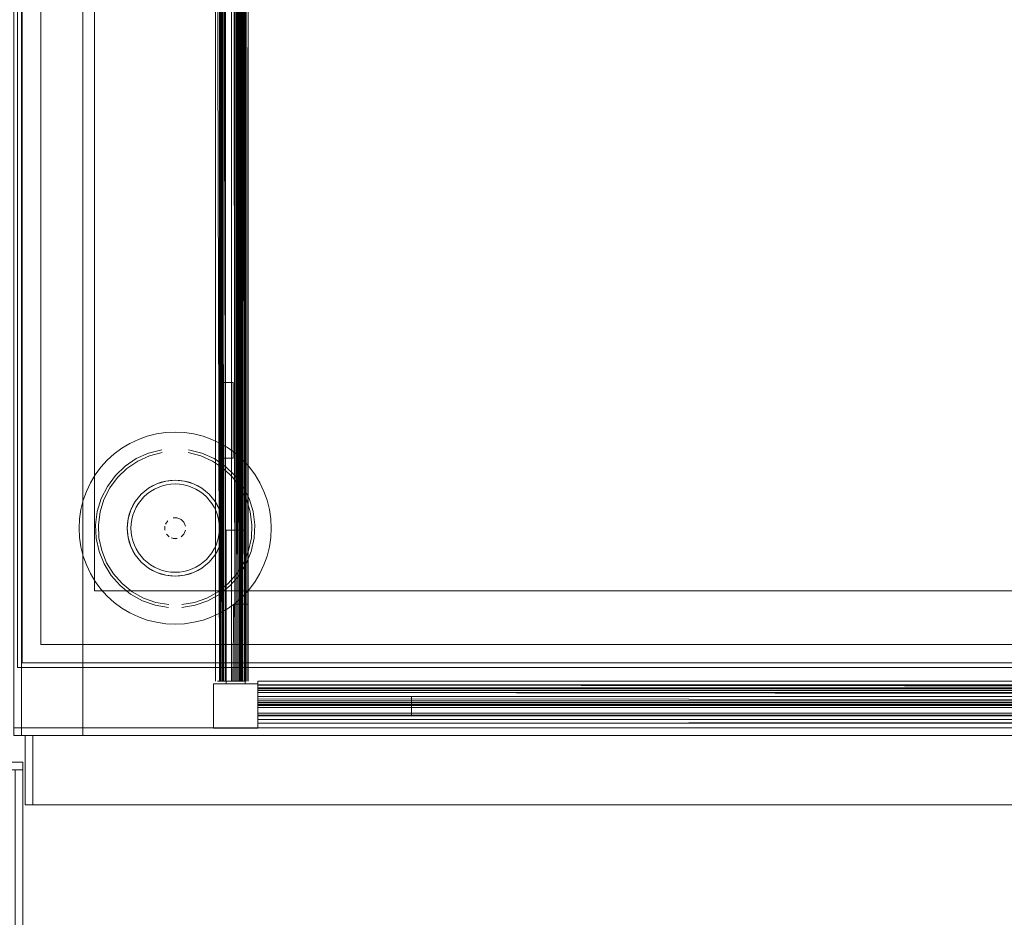
# Model space of a CAD drawing. Units: metres. Extents: x 5.84 to 12.32, y -6.96 to -1.27.
# Drawn here: x 6.89 to 7.15, y -4.57 to -4.34 of the extents above; entities that cross this region are included whole.
import ezdxf

# ---------------------------------------------------------------- set-up
doc = ezdxf.new("R2010")
doc.units = ezdxf.units.M
doc.header["$MEASUREMENT"] = 0

# ---------------------------------------------------------------- blocks, each defined once
blk = doc.blocks.new('091b22be-4e4f-4e5b-9522-9139e697fe79')
at = {"color": 18, "lineweight": 9, "true_color": 0x000000}
for p, q in [((6.94423, -4.45725), (6.94178, -4.45491)), ((6.95233, -4.46089), (6.95128, -4.45867)), ((6.93166, -4.48271), (6.93045, -4.48289)), ((7.62397, -4.51275), (6.95073, -4.51275)), ((7.62397, -4.51275), (6.95073, -4.51275)), ((7.62397, -4.51275), (6.95073, -4.51275))]:
    blk.add_line(p, q, dxfattribs=at)
for points in [[(6.8872, -4.10445), (7.68749, -4.10445), (7.68749, -4.52445), (6.8872, -4.52445)], [(6.8872, -4.10445), (6.8872, -4.52445), (6.88921, -4.52445), (6.88921, -4.10445), (6.88921, -4.52445), (6.8872, -4.52445), (6.8872, -4.10445), (6.88921, -4.10445)], [(6.8872, -4.10445), (6.8872, -4.52445), (6.88921, -4.52445), (6.88921, -4.10445), (6.88921, -4.52445), (6.8872, -4.52445), (6.8872, -4.10445), (6.88921, -4.10445)], [(6.8872, -4.10645), (6.8872, -4.52245), (6.90521, -4.52245), (6.90521, -4.10645), (6.90521, -4.52245), (6.8872, -4.52245), (6.8872, -4.10645), (6.90521, -4.10645)], [(6.88921, -4.10645), (6.88921, -4.52245), (7.68549, -4.52245), (7.68549, -4.10645), (7.68549, -4.52245), (6.88921, -4.52245), (6.88921, -4.10645), (7.68549, -4.10645)], [(6.88921, -4.10645), (6.88921, -4.52245), (7.68549, -4.52245), (7.68549, -4.10645), (7.68549, -4.52245), (6.88921, -4.52245), (6.88921, -4.10645), (7.68549, -4.10645)], [(7.68649, -4.50675), (7.68649, -4.12175), (6.88821, -4.12175), (6.88821, -4.50675)], [(6.88821, -4.50675), (6.88821, -4.12175), (7.68649, -4.12175), (7.68649, -4.50675)], [(6.88941, -4.12295), (6.88941, -4.50555), (7.68529, -4.50555), (7.68529, -4.12295), (6.88941, -4.12295), (6.88941, -4.50555), (7.68529, -4.50555), (7.68529, -4.12295)], [(6.89421, -4.50075), (7.68049, -4.50075), (7.68049, -4.12775), (7.68049, -4.50075), (6.89421, -4.50075), (6.89421, -4.12775), (7.68049, -4.12775), (6.89421, -4.12775)], [(6.90821, -4.48675), (7.66649, -4.48675), (7.66649, -4.14175), (7.66649, -4.48675), (6.90821, -4.48675), (6.90821, -4.14175), (7.66649, -4.14175), (6.90821, -4.14175)], [(6.93972, -4.51025), (6.93972, -4.18025), (6.93972, -4.51025), (6.93972, -4.18025), (6.93972, -4.51025), (6.93972, -4.18025)], [(6.93972, -4.51025), (6.93972, -4.18025), (6.93972, -4.51025), (6.93972, -4.18025), (6.93972, -4.51025), (6.93972, -4.18025)], [(6.93972, -4.51025), (6.93972, -4.18025), (6.93972, -4.51025), (6.93972, -4.18025), (6.93972, -4.51025), (6.93972, -4.18025)], [(6.94823, -4.49025), (6.94823, -4.20025), (6.94474, -4.20025), (6.94823, -4.20025)], [(6.94823, -4.49025), (6.94823, -4.20025), (6.94474, -4.20025), (6.94823, -4.20025)], [(6.94823, -4.49025), (6.94823, -4.20025), (6.94474, -4.20025), (6.94823, -4.20025)], [(6.94185, -4.43255), (6.94193, -4.25795), (6.94235, -4.43255), (6.94433, -4.43255), (6.94433, -4.45225), (6.94433, -4.43255)], [(6.94185, -4.43255), (6.94193, -4.25795), (6.94235, -4.43255), (6.94433, -4.43255), (6.94433, -4.45225), (6.94433, -4.43255)], [(6.94185, -4.43255), (6.94193, -4.25795), (6.94235, -4.43255), (6.94433, -4.43255), (6.94433, -4.45225), (6.94433, -4.43255)], [(6.92227, -4.46006), (6.92444, -4.4589), (6.92227, -4.46006), (6.92038, -4.46161), (6.91882, -4.46351), (6.92038, -4.46161)], [(6.92652, -4.47099), (6.92652, -4.46992)], [(6.92817, -4.46791)], [(6.92868, -4.46776), (6.92976, -4.46776)], [(6.93075, -4.47274), (6.93151, -4.47198)], [(6.93192, -4.47099), (6.93151, -4.47198)], [(6.94248, -4.471), (6.94248, -4.511), (6.94748, -4.511), (6.94248, -4.511)], [(6.94248, -4.471), (6.94248, -4.511), (6.94748, -4.511), (6.94248, -4.511)], [(6.94248, -4.471), (6.94248, -4.511), (6.94748, -4.511), (6.94248, -4.511)], [(6.91767, -4.47524), (6.91696, -4.47289), (6.91767, -4.47524), (6.91882, -4.4774)], [(6.95073, -4.5225), (6.95073, -4.511), (6.93922, -4.511), (6.93922, -4.5225), (6.95073, -4.5225), (6.93922, -4.5225), (6.93922, -4.511), (6.95073, -4.511)], [(6.95073, -4.5225), (6.95073, -4.511), (6.93922, -4.511), (6.93922, -4.5225), (6.95073, -4.5225), (6.93922, -4.5225), (6.93922, -4.511), (6.95073, -4.511)], [(6.95073, -4.5225), (6.95073, -4.511), (6.93922, -4.511), (6.93922, -4.5225), (6.95073, -4.5225), (6.93922, -4.5225), (6.93922, -4.511), (6.95073, -4.511)], [(6.93986, -4.51025)], [(6.93986, -4.51025)], [(6.93986, -4.51025)], [(6.95073, -4.51425), (6.99074, -4.51425), (6.99074, -4.51925), (6.99074, -4.51425), (6.99074, -4.51925), (6.99074, -4.51425)], [(6.95073, -4.51425), (6.99074, -4.51425), (6.99074, -4.51925), (6.99074, -4.51425), (6.99074, -4.51925), (6.99074, -4.51425)], [(6.95073, -4.51425), (6.99074, -4.51425), (6.99074, -4.51925), (6.99074, -4.51425), (6.99074, -4.51925), (6.99074, -4.51425)], [(6.8872, -4.52245), (6.8872, -4.52445), (6.8872, -4.52245), (6.90521, -4.52245)], [(6.90521, -4.52445), (6.8872, -4.52445), (6.90521, -4.52445), (6.90521, -4.52245)], [(6.88921, -4.52245), (6.88921, -4.52445), (7.68549, -4.52445), (7.68549, -4.52245), (7.68549, -4.52445), (6.88921, -4.52445), (6.88921, -4.52245), (7.68549, -4.52245)], [(6.88921, -4.52245), (6.88921, -4.52445), (7.68549, -4.52445), (7.68549, -4.52245), (7.68549, -4.52445), (6.88921, -4.52445), (6.88921, -4.52245), (7.68549, -4.52245)], [(7.68449, -4.52445), (6.89021, -4.52445), (6.89021, -4.54245), (7.68449, -4.54245)], [(6.89021, -4.52445), (6.89021, -4.54245), (6.89221, -4.54245), (6.89221, -4.52445), (6.89221, -4.54245), (6.89021, -4.54245), (6.89021, -4.52445), (6.89221, -4.52445)], [(6.89021, -4.52445), (6.89021, -4.54245), (6.89221, -4.54245), (6.89221, -4.52445), (6.89221, -4.54245), (6.89021, -4.54245), (6.89021, -4.52445), (6.89221, -4.52445)], [(6.89021, -4.52445), (6.89021, -4.54245), (6.89221, -4.54245), (6.89221, -4.52445), (6.89221, -4.54245), (6.89021, -4.54245), (6.89021, -4.52445), (6.89221, -4.52445)], [(6.89221, -4.52445), (6.89221, -4.54245), (7.68249, -4.54245), (7.68249, -4.52445), (7.68249, -4.54245), (6.89221, -4.54245), (6.89221, -4.52445), (7.68249, -4.52445)], [(6.89221, -4.54245), (6.89221, -4.52445), (6.89221, -4.54245), (7.68249, -4.54245)], [(7.68249, -4.52445), (6.89221, -4.52445), (7.68249, -4.52445), (7.68249, -4.54245)], [(6.89221, -4.52445), (6.89221, -4.54245), (7.68249, -4.54245), (7.68249, -4.52445), (7.68249, -4.54245), (6.89221, -4.54245), (6.89221, -4.52445), (7.68249, -4.52445)], [(6.89221, -4.52445), (6.89221, -4.54245), (7.68249, -4.54245), (7.68249, -4.52445), (7.68249, -4.54245), (6.89221, -4.54245), (6.89221, -4.52445), (7.68249, -4.52445)], [(6.89221, -4.54245), (6.89221, -4.52445), (6.89221, -4.54245), (7.68249, -4.54245)], [(7.68249, -4.52445), (6.89221, -4.52445), (7.68249, -4.52445), (7.68249, -4.54245)], [(6.89221, -4.52445), (6.89221, -4.54245), (7.68249, -4.54245), (7.68249, -4.52445), (7.68249, -4.54245), (6.89221, -4.54245), (6.89221, -4.52445), (7.68249, -4.52445)], [(6.89221, -4.52445), (6.89221, -4.54245), (7.68249, -4.54245), (7.68249, -4.52445), (7.68249, -4.54245), (6.89221, -4.54245), (6.89221, -4.52445), (7.68249, -4.52445)], [(6.89221, -4.54245), (6.89221, -4.52445), (6.89221, -4.54245), (7.68249, -4.54245)], [(7.68249, -4.52445), (6.89221, -4.52445), (7.68249, -4.52445), (7.68249, -4.54245)], [(6.89221, -4.52445), (6.89221, -4.54245), (7.68249, -4.54245), (7.68249, -4.52445), (7.68249, -4.54245), (6.89221, -4.54245), (6.89221, -4.52445), (7.68249, -4.52445)], [(6.08931, -6.33134), (6.08931, -4.53134), (6.8896, -4.53134), (6.8896, -6.33134)], [(6.08931, -4.53334), (6.8896, -4.53334), (6.8896, -4.53134), (6.08931, -4.53134), (6.8896, -4.53134), (6.8896, -4.53334), (6.08931, -4.53334), (6.08931, -4.53134)], [(6.8896, -6.32934), (6.8876, -6.32934), (6.8876, -4.53334), (6.8896, -4.53334), (6.8876, -4.53334), (6.8876, -6.32934), (6.8896, -6.32934), (6.8896, -4.53334)]]:
    blk.add_lwpolyline(points, close=True, dxfattribs=at)
for points in [[(6.93986, -4.18025), (6.94072, -4.51025)], [(6.93986, -4.18025), (6.94072, -4.51025)], [(6.93986, -4.18025), (6.94072, -4.51025)], [(6.94099, -4.51025), (6.94147, -4.18025), (6.94147, -4.51025), (6.94024, -4.51025)], [(6.94099, -4.51025), (6.94147, -4.18025), (6.94147, -4.51025), (6.94024, -4.51025)], [(6.94099, -4.51025), (6.94147, -4.18025), (6.94147, -4.51025), (6.94024, -4.51025)], [(6.94108, -4.51025), (6.94072, -4.18025), (6.94072, -4.51025)], [(6.94387, -4.18025), (6.94193, -4.18025), (6.9408, -4.18025), (6.94072, -4.51025), (6.94072, -4.18025)], [(6.94108, -4.51025), (6.94072, -4.18025), (6.94072, -4.51025)], [(6.94387, -4.18025), (6.94193, -4.18025), (6.9408, -4.18025), (6.94072, -4.51025), (6.94072, -4.18025)], [(6.94108, -4.51025), (6.94072, -4.18025), (6.94072, -4.51025)], [(6.94387, -4.18025), (6.94193, -4.18025), (6.9408, -4.18025), (6.94072, -4.51025), (6.94072, -4.18025)], [(6.94076, -4.18025), (6.94147, -4.51025), (6.9456, -4.51025)], [(6.94076, -4.18025), (6.94147, -4.51025), (6.9456, -4.51025)], [(6.94076, -4.18025), (6.94147, -4.51025), (6.9456, -4.51025)], [(6.94082, -4.51025), (6.94078, -4.18025)], [(6.94082, -4.51025), (6.94078, -4.18025)], [(6.94082, -4.51025), (6.94078, -4.18025)], [(6.94113, -4.18025), (6.94147, -4.51025), (6.94437, -4.51025)], [(6.94113, -4.18025), (6.94147, -4.51025), (6.94437, -4.51025)], [(6.94113, -4.18025), (6.94147, -4.51025), (6.94437, -4.51025)], [(6.94448, -4.49025), (6.94423, -4.51025), (6.94235, -4.51025), (6.94235, -4.18025), (6.94147, -4.23825)], [(6.94167, -4.51025), (6.94147, -4.18025)], [(6.94448, -4.49025), (6.94423, -4.51025), (6.94235, -4.51025), (6.94235, -4.18025), (6.94147, -4.23825)], [(6.94167, -4.51025), (6.94147, -4.18025)], [(6.94448, -4.49025), (6.94423, -4.51025), (6.94235, -4.51025), (6.94235, -4.18025), (6.94147, -4.23825)], [(6.94167, -4.51025), (6.94147, -4.18025)], [(6.94185, -4.51025), (6.94185, -4.18025), (6.94387, -4.18025), (6.94387, -4.51025), (6.94185, -4.51025), (6.94193, -4.18025), (6.94673, -4.18025), (6.94172, -4.18025)], [(6.94185, -4.51025), (6.94185, -4.18025), (6.94387, -4.18025), (6.94387, -4.51025), (6.94185, -4.51025), (6.94193, -4.18025), (6.94673, -4.18025), (6.94172, -4.18025)], [(6.94185, -4.51025), (6.94185, -4.18025), (6.94387, -4.18025), (6.94387, -4.51025), (6.94185, -4.51025), (6.94193, -4.18025), (6.94673, -4.18025), (6.94172, -4.18025)], [(6.94423, -4.18025), (6.94193, -4.18025), (6.94185, -4.51025), (6.9451, -4.51025), (6.94185, -4.51025)], [(6.94185, -4.18025), (6.94193, -4.51025), (6.94185, -4.45225)], [(6.94437, -4.49025), (6.94429, -4.51025), (6.94185, -4.51025), (6.94185, -4.18025), (6.94578, -4.18025)], [(6.94235, -4.25795), (6.94433, -4.25795), (6.94433, -4.23825), (6.94235, -4.23825), (6.94235, -4.18025), (6.94235, -4.51025), (6.9456, -4.51025), (6.9456, -4.18025), (6.94552, -4.51025), (6.9451, -4.18025), (6.9451, -4.51025), (6.9451, -4.18025), (6.94185, -4.18025), (6.94185, -4.23825), (6.94433, -4.23825)], [(6.94423, -4.18025), (6.94193, -4.18025), (6.94185, -4.51025), (6.9451, -4.51025), (6.94185, -4.51025)], [(6.94185, -4.18025), (6.94193, -4.51025), (6.94185, -4.45225)], [(6.94437, -4.49025), (6.94429, -4.51025), (6.94185, -4.51025), (6.94185, -4.18025), (6.94578, -4.18025)], [(6.94235, -4.25795), (6.94433, -4.25795), (6.94433, -4.23825), (6.94235, -4.23825), (6.94235, -4.18025), (6.94235, -4.51025), (6.9456, -4.51025), (6.9456, -4.18025), (6.94552, -4.51025), (6.9451, -4.18025), (6.9451, -4.51025), (6.9451, -4.18025), (6.94185, -4.18025), (6.94185, -4.23825), (6.94433, -4.23825)], [(6.94185, -4.18025), (6.94193, -4.51025), (6.94185, -4.45225)], [(6.94423, -4.18025), (6.94193, -4.18025), (6.94185, -4.51025), (6.9451, -4.51025), (6.94185, -4.51025)], [(6.94437, -4.49025), (6.94429, -4.51025), (6.94185, -4.51025), (6.94185, -4.18025), (6.94578, -4.18025)], [(6.94235, -4.25795), (6.94433, -4.25795), (6.94433, -4.23825), (6.94235, -4.23825), (6.94235, -4.18025), (6.94235, -4.51025), (6.9456, -4.51025), (6.9456, -4.18025), (6.94552, -4.51025), (6.9451, -4.18025), (6.9451, -4.51025), (6.9451, -4.18025), (6.94185, -4.18025), (6.94185, -4.23825), (6.94433, -4.23825)], [(6.94235, -4.51025), (6.94235, -4.18025), (6.94552, -4.18025)], [(6.94665, -4.51025), (6.94598, -4.18025), (6.94598, -4.51025), (6.94235, -4.51025), (6.94235, -4.45225)], [(6.94552, -4.18025), (6.9451, -4.51025), (6.94626, -4.51025), (6.9456, -4.18025), (6.9456, -4.51025), (6.94235, -4.51025), (6.94235, -4.18025), (6.94235, -4.51025)], [(6.94474, -4.18025), (6.94235, -4.18025), (6.9456, -4.18025), (6.94598, -4.51025), (6.94623, -4.18025), (6.94673, -4.51025), (6.94673, -4.18025)], [(6.94235, -4.51025), (6.94235, -4.18025), (6.94552, -4.18025)], [(6.94665, -4.51025), (6.94598, -4.18025), (6.94598, -4.51025), (6.94235, -4.51025), (6.94235, -4.45225)], [(6.94552, -4.18025), (6.9451, -4.51025), (6.94626, -4.51025), (6.9456, -4.18025), (6.9456, -4.51025), (6.94235, -4.51025), (6.94235, -4.18025), (6.94235, -4.51025)], [(6.94474, -4.18025), (6.94235, -4.18025), (6.9456, -4.18025), (6.94598, -4.51025), (6.94623, -4.18025), (6.94673, -4.51025), (6.94673, -4.18025)], [(6.94665, -4.51025), (6.94598, -4.18025), (6.94598, -4.51025), (6.94235, -4.51025), (6.94235, -4.45225)], [(6.94235, -4.51025), (6.94235, -4.18025), (6.94552, -4.18025)], [(6.94552, -4.18025), (6.9451, -4.51025), (6.94626, -4.51025), (6.9456, -4.18025), (6.9456, -4.51025), (6.94235, -4.51025), (6.94235, -4.18025), (6.94235, -4.51025)], [(6.94474, -4.18025), (6.94235, -4.18025), (6.9456, -4.18025), (6.94598, -4.51025), (6.94623, -4.18025), (6.94673, -4.51025), (6.94673, -4.18025)], [(6.94387, -4.18025), (6.94387, -4.51025)], [(6.94387, -4.18025), (6.94387, -4.51025)], [(6.94387, -4.18025), (6.94387, -4.51025)], [(6.94474, -4.51025), (6.94437, -4.18025), (6.94648, -4.18025), (6.94474, -4.18025), (6.94474, -4.51025), (6.94648, -4.51025), (6.94648, -4.18025)], [(6.94474, -4.51025), (6.94437, -4.18025), (6.94648, -4.18025), (6.94474, -4.18025), (6.94474, -4.51025), (6.94648, -4.51025), (6.94648, -4.18025)], [(6.94474, -4.51025), (6.94437, -4.18025), (6.94648, -4.18025), (6.94474, -4.18025), (6.94474, -4.51025), (6.94648, -4.51025), (6.94648, -4.18025)], [(6.94474, -4.18025), (6.94474, -4.51025), (6.94648, -4.51025)], [(6.94474, -4.18025), (6.94474, -4.51025), (6.94648, -4.51025)], [(6.94474, -4.18025), (6.94474, -4.51025), (6.94648, -4.51025)], [(6.94632, -4.18025), (6.94598, -4.51025)], [(6.94598, -4.51025), (6.94723, -4.51025), (6.94723, -4.18025), (6.94723, -4.51025), (6.94773, -4.18025)], [(6.94632, -4.18025), (6.94598, -4.51025)], [(6.94598, -4.51025), (6.94723, -4.51025), (6.94723, -4.18025), (6.94723, -4.51025), (6.94773, -4.18025)], [(6.94632, -4.18025), (6.94598, -4.51025)], [(6.94598, -4.51025), (6.94723, -4.51025), (6.94723, -4.18025), (6.94723, -4.51025), (6.94773, -4.18025)], [(6.94619, -4.18025), (6.94652, -4.51025), (6.94759, -4.51025)], [(6.94619, -4.18025), (6.94652, -4.51025), (6.94759, -4.51025)], [(6.94619, -4.18025), (6.94652, -4.51025), (6.94759, -4.51025)], [(6.94684, -4.51025), (6.94723, -4.18025), (6.94623, -4.18025)], [(6.94623, -4.18025), (6.94623, -4.51025), (6.94771, -4.51025)], [(6.94684, -4.51025), (6.94723, -4.18025), (6.94623, -4.18025)], [(6.94623, -4.18025), (6.94623, -4.51025), (6.94771, -4.51025)], [(6.94684, -4.51025), (6.94723, -4.18025), (6.94623, -4.18025)], [(6.94623, -4.18025), (6.94623, -4.51025), (6.94771, -4.51025)], [(6.94721, -4.18025), (6.94673, -4.51025)], [(6.94695, -4.18025), (6.94673, -4.51025)], [(6.94721, -4.18025), (6.94673, -4.51025)], [(6.94695, -4.18025), (6.94673, -4.51025)], [(6.94721, -4.18025), (6.94673, -4.51025)], [(6.94695, -4.18025), (6.94673, -4.51025)], [(6.94759, -4.51025), (6.94773, -4.18025), (6.94773, -4.51025)], [(6.94759, -4.51025), (6.94769, -4.18025)], [(6.94759, -4.51025), (6.94773, -4.18025), (6.94773, -4.51025)], [(6.94759, -4.51025), (6.94769, -4.18025)], [(6.94759, -4.51025), (6.94773, -4.18025), (6.94773, -4.51025)], [(6.94759, -4.51025), (6.94769, -4.18025)], [(6.94815, -4.51025), (6.94823, -4.18025), (6.94823, -4.51025)], [(6.94815, -4.51025), (6.94823, -4.18025), (6.94823, -4.51025)], [(6.94815, -4.51025), (6.94823, -4.18025), (6.94823, -4.51025)], [(6.94474, -4.20025), (6.94474, -4.49025), (6.94437, -4.20025)], [(6.94474, -4.20025), (6.94474, -4.49025), (6.94437, -4.20025)], [(6.94474, -4.20025), (6.94474, -4.49025), (6.94437, -4.20025)], [(6.94455, -4.49025), (6.94823, -4.49025), (6.94474, -4.49025), (6.94474, -4.20025)], [(6.94455, -4.49025), (6.94823, -4.49025), (6.94474, -4.49025), (6.94474, -4.20025)], [(6.94455, -4.49025), (6.94823, -4.49025), (6.94474, -4.49025), (6.94474, -4.20025)], [(6.94147, -4.25795), (6.94147, -4.43255)], [(6.94147, -4.25795), (6.94147, -4.43255)], [(6.94147, -4.25795), (6.94147, -4.43255)], [(6.94082, -4.45225), (6.94082, -4.43255)], [(6.94193, -4.45225), (6.94082, -4.45225), (6.94082, -4.43255)], [(6.94082, -4.45225), (6.94082, -4.43255)], [(6.94193, -4.45225), (6.94082, -4.45225), (6.94082, -4.43255)], [(6.94082, -4.45225), (6.94082, -4.43255)], [(6.94193, -4.45225), (6.94082, -4.45225), (6.94082, -4.43255)], [(6.94235, -4.43255), (6.94127, -4.43255)], [(6.94235, -4.43255), (6.94127, -4.43255)], [(6.94235, -4.43255), (6.94127, -4.43255)], [(6.92196, -4.44653), (6.91965, -4.44736), (6.91743, -4.4484)], [(6.92196, -4.44653), (6.92434, -4.44593), (6.92677, -4.44557), (6.92922, -4.44545)], [(6.93648, -4.44653), (6.9341, -4.44593), (6.93167, -4.44557), (6.92922, -4.44545)], [(6.94101, -4.4484), (6.93879, -4.44736), (6.93648, -4.44653)], [(6.91154, -4.45278), (6.91335, -4.45113), (6.91533, -4.44967), (6.91743, -4.4484)], [(6.9469, -4.45278), (6.94509, -4.45113), (6.94311, -4.44967), (6.94101, -4.4484)], [(6.92572, -4.45003), (6.92231, -4.45091), (6.91911, -4.45236), (6.9162, -4.45433), (6.91366, -4.45676), (6.91157, -4.45959), (6.90998, -4.46273), (6.90895, -4.46609)], [(6.91947, -4.45301), (6.92256, -4.45161), (6.92584, -4.45076)], [(6.94178, -4.45491), (6.93897, -4.45301), (6.93588, -4.45161), (6.9326, -4.45076)], [(6.93272, -4.45003), (6.93613, -4.45091), (6.93933, -4.45236), (6.94225, -4.45433), (6.94478, -4.45676)], [(6.91154, -4.45278), (6.90989, -4.45459), (6.90843, -4.45656), (6.90716, -4.45867), (6.90612, -4.46089), (6.90529, -4.4632), (6.90469, -4.46558), (6.90433, -4.468)], [(6.91947, -4.45301), (6.91666, -4.45491), (6.91421, -4.45725), (6.9122, -4.45998)], [(6.94082, -4.45225)], [(6.94082, -4.45225)], [(6.94082, -4.45225)], [(6.94185, -4.51025), (6.9451, -4.51025), (6.94185, -4.51025), (6.94147, -4.45225)], [(6.94185, -4.51025), (6.9451, -4.51025), (6.94185, -4.51025), (6.94147, -4.45225)], [(6.94185, -4.51025), (6.9451, -4.51025), (6.94185, -4.51025), (6.94147, -4.45225)], [(6.94167, -4.45225), (6.94433, -4.45225), (6.94235, -4.45225)], [(6.94167, -4.45225), (6.94433, -4.45225), (6.94235, -4.45225)], [(6.94167, -4.45225), (6.94433, -4.45225), (6.94235, -4.45225)], [(6.9469, -4.45278), (6.94855, -4.45459), (6.95001, -4.45656), (6.95128, -4.45867)], [(6.94423, -4.45725), (6.94624, -4.45998), (6.94777, -4.463)], [(6.94993, -4.46957), (6.94949, -4.46609), (6.94846, -4.46273), (6.94688, -4.45959), (6.94478, -4.45676)], [(6.92333, -4.45943), (6.92227, -4.46006), (6.92129, -4.46079), (6.92038, -4.46161), (6.91955, -4.46252), (6.91882, -4.46351)], [(6.92283, -4.46089), (6.9238, -4.46031), (6.92482, -4.45983)], [(6.93166, -4.45819), (6.92922, -4.45795), (6.92678, -4.45819), (6.92444, -4.4589), (6.92333, -4.45943)], [(6.92678, -4.45819), (6.92559, -4.45849), (6.92444, -4.4589), (6.92678, -4.45819), (6.92922, -4.45795), (6.93166, -4.45819), (6.93285, -4.45849), (6.93401, -4.4589)], [(6.92809, -4.45901), (6.92698, -4.45917), (6.92588, -4.45945), (6.92482, -4.45983)], [(6.93166, -4.45819), (6.93045, -4.45801), (6.92922, -4.45795), (6.92799, -4.45801), (6.92678, -4.45819)], [(6.92809, -4.45901), (6.92922, -4.45895), (6.93035, -4.45901)], [(6.93035, -4.45901), (6.93146, -4.45917), (6.93256, -4.45945), (6.93362, -4.45983), (6.93464, -4.46031)], [(6.93617, -4.46006), (6.93401, -4.4589), (6.93166, -4.45819), (6.93401, -4.4589)], [(6.93617, -4.46006), (6.93511, -4.45943), (6.93401, -4.4589), (6.93617, -4.46006), (6.93806, -4.46161), (6.93962, -4.46351), (6.93806, -4.46161), (6.93617, -4.46006), (6.93715, -4.46079)], [(6.9122, -4.45998), (6.91067, -4.463), (6.90968, -4.46624), (6.90925, -4.4696)], [(6.91966, -4.46406), (6.92033, -4.46316), (6.92109, -4.46232)], [(6.92109, -4.46232), (6.92192, -4.46156), (6.92283, -4.46089)], [(6.93464, -4.46031), (6.93561, -4.46089), (6.93652, -4.46156), (6.93736, -4.46232)], [(6.93962, -4.46351), (6.93889, -4.46252), (6.93806, -4.46161), (6.93715, -4.46079)], [(6.93736, -4.46232), (6.93811, -4.46316), (6.93879, -4.46406), (6.93937, -4.46503), (6.93985, -4.46605)], [(6.95233, -4.46089), (6.95315, -4.4632), (6.95375, -4.46558), (6.95411, -4.468)], [(6.91725, -4.46682), (6.91767, -4.46567), (6.91819, -4.46456), (6.91882, -4.46351), (6.91767, -4.46567), (6.91696, -4.46801), (6.91672, -4.47045), (6.91696, -4.47289), (6.91672, -4.47045)], [(6.91882, -4.46351), (6.91767, -4.46567), (6.91696, -4.46801), (6.91672, -4.47045)], [(6.91794, -4.46821), (6.91821, -4.46711), (6.91859, -4.46605), (6.91907, -4.46503), (6.91966, -4.46406)], [(6.94077, -4.47524), (6.94148, -4.47289), (6.94172, -4.47045), (6.94148, -4.46801), (6.94077, -4.46567), (6.93962, -4.46351)], [(6.94025, -4.47635), (6.93962, -4.4774), (6.94077, -4.47524), (6.94148, -4.47289), (6.94172, -4.47045), (6.94148, -4.46801), (6.94077, -4.46567), (6.93962, -4.46351), (6.94025, -4.46456), (6.94077, -4.46567)], [(6.94905, -4.47299), (6.94919, -4.4696), (6.94876, -4.46624), (6.94777, -4.463)], [(6.90895, -4.46609), (6.90851, -4.46957), (6.90866, -4.47309), (6.9094, -4.47652), (6.91071, -4.47978), (6.91255, -4.48278), (6.91487, -4.48542), (6.91761, -4.48762), (6.92068, -4.48934)], [(6.91725, -4.46682), (6.91696, -4.46801), (6.91678, -4.46923), (6.91672, -4.47045), (6.91678, -4.47168), (6.91696, -4.47289), (6.91725, -4.47408), (6.91767, -4.47524), (6.91819, -4.47635)], [(6.93985, -4.46605), (6.94023, -4.46711), (6.9405, -4.46821), (6.94067, -4.46933), (6.94072, -4.47045), (6.94067, -4.47158)], [(6.94077, -4.46567), (6.94119, -4.46682), (6.94148, -4.46801), (6.94166, -4.46923)], [(6.90433, -4.468), (6.90421, -4.47045), (6.90433, -4.4729), (6.90469, -4.47533), (6.90529, -4.47771), (6.90612, -4.48002)], [(6.90925, -4.4696), (6.90939, -4.47299), (6.91011, -4.4763), (6.91137, -4.47945), (6.91315, -4.48234), (6.91539, -4.48488), (6.91803, -4.48701), (6.92099, -4.48866)], [(6.91966, -4.47684), (6.91907, -4.47587), (6.91859, -4.47485), (6.91821, -4.47379), (6.91794, -4.4727), (6.91777, -4.47158), (6.91772, -4.47045), (6.91777, -4.46933), (6.91794, -4.46821)], [(6.92668, -4.4694), (6.92728, -4.46851)], [(6.92728, -4.46851), (6.92668, -4.4694)], [(6.93192, -4.46992), (6.93151, -4.46893), (6.93075, -4.46817), (6.92976, -4.46776), (6.93075, -4.46817)], [(6.93075, -4.46817), (6.93151, -4.46893), (6.93192, -4.46992)], [(6.94166, -4.46923), (6.94172, -4.47045), (6.94166, -4.47168), (6.94148, -4.47289), (6.94119, -4.47408), (6.94077, -4.47524), (6.94025, -4.47635)], [(6.94993, -4.46957), (6.94979, -4.47309), (6.94904, -4.47652)], [(6.95411, -4.468), (6.95423, -4.47045), (6.95411, -4.4729), (6.95375, -4.47533), (6.95315, -4.47771), (6.95233, -4.48002), (6.95128, -4.48224), (6.95001, -4.48434)], [(6.92769, -4.47274), (6.92693, -4.47198)], [(6.92693, -4.47198), (6.92769, -4.47274)], [(6.94067, -4.47158), (6.9405, -4.4727), (6.94023, -4.47379), (6.93985, -4.47485)], [(6.94248, -4.511), (6.94248, -4.471), (6.94248, -4.511), (6.94748, -4.511), (6.94748, -4.471), (6.94248, -4.471), (6.94748, -4.471), (6.94248, -4.471), (6.94748, -4.471)], [(6.94748, -4.471), (6.94748, -4.511), (6.94748, -4.471), (6.94748, -4.511), (6.94248, -4.511)], [(6.94748, -4.471), (6.94748, -4.511), (6.94748, -4.471), (6.94748, -4.511), (6.94248, -4.511)], [(6.94248, -4.511), (6.94248, -4.471), (6.94248, -4.511), (6.94748, -4.511), (6.94748, -4.471), (6.94248, -4.471), (6.94748, -4.471), (6.94248, -4.471), (6.94748, -4.471)], [(6.94248, -4.511), (6.94248, -4.471), (6.94248, -4.511), (6.94748, -4.511), (6.94748, -4.471), (6.94248, -4.471), (6.94748, -4.471), (6.94248, -4.471), (6.94748, -4.471)], [(6.94748, -4.471), (6.94748, -4.511), (6.94748, -4.471), (6.94748, -4.511), (6.94248, -4.511)], [(6.92817, -4.47299), (6.92922, -4.4732)], [(6.92976, -4.47315), (6.92868, -4.47315)], [(6.94905, -4.47299), (6.94833, -4.4763), (6.94707, -4.47945), (6.94529, -4.48234), (6.94305, -4.48488), (6.94041, -4.48701), (6.93745, -4.48866)], [(6.93985, -4.47485), (6.93937, -4.47587), (6.93879, -4.47684)], [(6.91819, -4.47635), (6.91882, -4.4774), (6.91955, -4.47838), (6.92038, -4.47929), (6.92129, -4.48012)], [(6.92227, -4.48085), (6.92038, -4.47929), (6.91882, -4.4774), (6.92038, -4.47929), (6.92227, -4.48085), (6.92444, -4.482), (6.92678, -4.48271), (6.92922, -4.48295)], [(6.92482, -4.48108), (6.9238, -4.48059), (6.92283, -4.48001), (6.92192, -4.47934), (6.92109, -4.47858), (6.92033, -4.47775), (6.91966, -4.47684)], [(6.93035, -4.4819), (6.93146, -4.48173), (6.93256, -4.48146), (6.93362, -4.48108), (6.93464, -4.48059), (6.93561, -4.48001), (6.93652, -4.47934), (6.93736, -4.47858), (6.93811, -4.47775), (6.93879, -4.47684)], [(6.94077, -4.47524), (6.93962, -4.4774), (6.93806, -4.47929), (6.93962, -4.4774), (6.93889, -4.47838), (6.93806, -4.47929)], [(6.94904, -4.47652), (6.94773, -4.47978), (6.94589, -4.48278), (6.94357, -4.48542)], [(6.90612, -4.48002), (6.90716, -4.48224), (6.90843, -4.48434), (6.90989, -4.48631)], [(6.92129, -4.48012), (6.92227, -4.48085), (6.92444, -4.482), (6.92678, -4.48271), (6.92922, -4.48295), (6.93166, -4.48271), (6.92922, -4.48295)], [(6.93617, -4.48085), (6.93806, -4.47929), (6.93617, -4.48085), (6.93401, -4.482), (6.93166, -4.48271), (6.93401, -4.482), (6.93617, -4.48085), (6.93715, -4.48012), (6.93806, -4.47929)], [(6.92227, -4.48085), (6.92333, -4.48148), (6.92444, -4.482)], [(6.92444, -4.482), (6.92559, -4.48241), (6.92678, -4.48271), (6.92799, -4.48289), (6.92922, -4.48295), (6.93045, -4.48289)], [(6.92809, -4.4819), (6.92698, -4.48173), (6.92588, -4.48146), (6.92482, -4.48108)], [(6.93035, -4.4819), (6.92922, -4.48195), (6.92809, -4.4819)], [(6.93166, -4.48271), (6.93285, -4.48241), (6.93401, -4.482), (6.93511, -4.48148), (6.93617, -4.48085)], [(6.93098, -4.4911), (6.93444, -4.49051), (6.93776, -4.48934), (6.94083, -4.48762), (6.94357, -4.48542)], [(6.9469, -4.48813), (6.94855, -4.48631), (6.95001, -4.48434)], [(6.90989, -4.48631), (6.91154, -4.48813), (6.91335, -4.48978), (6.91533, -4.49124)], [(6.92068, -4.48934), (6.924, -4.49051), (6.92746, -4.4911)], [(6.92099, -4.48866), (6.92418, -4.48979), (6.92753, -4.49036)], [(6.93745, -4.48866), (6.93426, -4.48979), (6.93092, -4.49036)], [(6.94101, -4.4925), (6.94311, -4.49124), (6.94509, -4.48978), (6.9469, -4.48813)], [(6.91533, -4.49124), (6.91743, -4.4925), (6.91965, -4.49355), (6.92196, -4.49438), (6.92434, -4.49497), (6.92677, -4.49533)], [(6.93648, -4.49438), (6.93879, -4.49355), (6.94101, -4.4925)], [(6.92677, -4.49533), (6.92922, -4.49545), (6.93167, -4.49533)], [(6.93167, -4.49533), (6.9341, -4.49497), (6.93648, -4.49438)], [(6.9405, -4.51025)], [(6.9405, -4.51025), (6.94156, -4.51025)], [(6.9405, -4.51025)], [(6.9405, -4.51025), (6.94156, -4.51025)], [(6.9405, -4.51025)], [(6.9405, -4.51025), (6.94156, -4.51025)], [(6.94113, -4.51025)], [(6.94113, -4.51025)], [(6.94113, -4.51025)], [(7.62397, -4.51133), (7.62397, -4.51025), (6.95073, -4.51025)], [(7.62397, -4.51033), (6.95073, -4.51025), (6.95073, -4.51133)], [(6.95073, -4.51025), (6.95073, -4.51125)], [(7.62397, -4.51033), (6.95073, -4.51025), (6.95073, -4.51133)], [(7.62397, -4.51133), (7.62397, -4.51025), (6.95073, -4.51025)], [(6.95073, -4.51025), (6.95073, -4.51125)], [(7.62397, -4.51133), (7.62397, -4.51025), (6.95073, -4.51025)], [(7.62397, -4.51033), (6.95073, -4.51025), (6.95073, -4.51133)], [(6.95073, -4.51025), (6.95073, -4.51125)], [(6.95073, -4.51225), (6.95073, -4.51125), (7.62397, -4.51125)], [(6.95073, -4.51125), (7.62397, -4.51125)], [(7.62397, -4.51164), (6.95073, -4.51125)], [(6.95073, -4.51225), (6.95073, -4.51125), (7.62397, -4.51125)], [(6.95073, -4.51125), (7.62397, -4.51125)], [(7.62397, -4.51164), (6.95073, -4.51125)], [(6.95073, -4.51225), (6.95073, -4.51125), (7.62397, -4.51125)], [(6.95073, -4.51125), (7.62397, -4.51125)], [(7.62397, -4.51164), (6.95073, -4.51125)], [(6.95073, -4.51133), (7.62397, -4.512), (6.95073, -4.512), (6.95073, -4.51624)], [(6.95073, -4.51133), (7.62397, -4.512), (6.95073, -4.512), (6.95073, -4.51624)], [(6.95073, -4.51133), (7.62397, -4.512), (6.95073, -4.512), (6.95073, -4.51624)], [(6.95073, -4.51145), (6.95073, -4.51624), (7.62397, -4.51624)], [(6.95073, -4.51145), (6.95073, -4.51624), (7.62397, -4.51624)], [(6.95073, -4.51145), (6.95073, -4.51624), (7.62397, -4.51624)], [(7.62397, -4.51669), (7.62397, -4.512), (7.62397, -4.51624), (7.62397, -4.51275), (7.62397, -4.51624), (6.95073, -4.51624)], [(7.62397, -4.51669), (7.62397, -4.512), (7.62397, -4.51624), (7.62397, -4.51275), (7.62397, -4.51624), (6.95073, -4.51624)], [(7.62397, -4.51669), (7.62397, -4.512), (7.62397, -4.51624), (7.62397, -4.51275), (7.62397, -4.51624), (6.95073, -4.51624)], [(6.95073, -4.51225), (7.62397, -4.51225), (6.95073, -4.51225)], [(6.95073, -4.51225), (7.62397, -4.51225), (6.95073, -4.51225)], [(6.95073, -4.51225), (7.62397, -4.51225), (6.95073, -4.51225)], [(6.95073, -4.51624), (6.95073, -4.51275), (6.95073, -4.51624), (7.62397, -4.51624), (6.95073, -4.51624), (6.95073, -4.51913), (6.95073, -4.52021), (7.62397, -4.52025), (6.95073, -4.52025)], [(6.95073, -4.51624), (6.95073, -4.51275), (6.95073, -4.51624), (7.62397, -4.51624), (6.95073, -4.51624), (6.95073, -4.51913), (6.95073, -4.52021), (7.62397, -4.52025), (6.95073, -4.52025)], [(6.95073, -4.51624), (6.95073, -4.51275), (6.95073, -4.51624), (7.62397, -4.51624), (6.95073, -4.51624), (6.95073, -4.51913), (6.95073, -4.52021), (7.62397, -4.52025), (6.95073, -4.52025)], [(7.62397, -4.51546), (7.62397, -4.51413), (6.95073, -4.51325)], [(6.95073, -4.51331), (7.62397, -4.51325), (6.95073, -4.51325), (7.12579, -4.51325)], [(7.12579, -4.51325), (7.62397, -4.51325), (6.95073, -4.51325), (7.62397, -4.51325)], [(7.62397, -4.51546), (7.62397, -4.51413), (6.95073, -4.51325)], [(6.95073, -4.51331), (7.62397, -4.51325), (6.95073, -4.51325), (7.12579, -4.51325)], [(7.12579, -4.51325), (7.62397, -4.51325), (6.95073, -4.51325), (7.62397, -4.51325)], [(7.62397, -4.51546), (7.62397, -4.51413), (6.95073, -4.51325)], [(6.95073, -4.51331), (7.62397, -4.51325), (6.95073, -4.51325), (7.12579, -4.51325)], [(7.12579, -4.51325), (7.62397, -4.51325), (6.95073, -4.51325), (7.62397, -4.51325)], [(6.95073, -4.51349), (6.95073, -4.51455)], [(6.95073, -4.51349), (6.95073, -4.51455)], [(6.95073, -4.51349), (6.95073, -4.51455)], [(6.95073, -4.515), (6.95073, -4.51377)], [(6.95073, -4.515), (6.95073, -4.51377)], [(6.95073, -4.515), (6.95073, -4.51377)], [(6.95073, -4.51489), (7.62397, -4.51538), (7.62397, -4.51863), (7.62397, -4.51538), (6.95073, -4.51538), (7.62397, -4.51538), (7.62397, -4.51413)], [(6.95073, -4.51489), (7.62397, -4.51538), (7.62397, -4.51863), (7.62397, -4.51538), (6.95073, -4.51538), (7.62397, -4.51538), (7.62397, -4.51413)], [(6.95073, -4.51489), (7.62397, -4.51538), (7.62397, -4.51863), (7.62397, -4.51538), (6.95073, -4.51538), (7.62397, -4.51538), (7.62397, -4.51413)], [(6.95073, -4.51863), (6.95073, -4.51996), (6.95073, -4.51863), (6.95073, -4.51538), (6.95073, -4.51437), (7.62397, -4.51425), (6.95073, -4.51425)], [(7.62397, -4.51425), (7.62397, -4.51538), (6.95073, -4.51538), (6.95073, -4.5143)], [(7.62397, -4.5143), (6.95073, -4.51425), (7.62397, -4.51425)], [(6.99074, -4.51925), (6.95073, -4.51925), (6.95073, -4.51425), (6.95073, -4.51925), (6.99074, -4.51925), (6.95073, -4.51925)], [(6.99074, -4.51925), (6.95073, -4.51925), (6.95073, -4.51425), (6.99074, -4.51425), (6.95073, -4.51425), (6.95073, -4.51925)], [(6.95073, -4.51863), (6.95073, -4.51996), (6.95073, -4.51863), (6.95073, -4.51538), (6.95073, -4.51437), (7.62397, -4.51425), (6.95073, -4.51425)], [(7.62397, -4.51425), (7.62397, -4.51538), (6.95073, -4.51538), (6.95073, -4.5143)], [(7.62397, -4.5143), (6.95073, -4.51425), (7.62397, -4.51425)], [(6.99074, -4.51925), (6.95073, -4.51925), (6.95073, -4.51425), (6.95073, -4.51925), (6.99074, -4.51925), (6.95073, -4.51925)], [(6.99074, -4.51925), (6.95073, -4.51925), (6.95073, -4.51425), (6.99074, -4.51425), (6.95073, -4.51425), (6.95073, -4.51925)], [(6.95073, -4.51863), (6.95073, -4.51996), (6.95073, -4.51863), (6.95073, -4.51538), (6.95073, -4.51437), (7.62397, -4.51425), (6.95073, -4.51425)], [(7.62397, -4.51425), (7.62397, -4.51538), (6.95073, -4.51538), (6.95073, -4.5143)], [(7.62397, -4.5143), (6.95073, -4.51425), (7.62397, -4.51425)], [(6.99074, -4.51925), (6.95073, -4.51925), (6.95073, -4.51425), (6.95073, -4.51925), (6.99074, -4.51925), (6.95073, -4.51925)], [(6.99074, -4.51925), (6.95073, -4.51925), (6.95073, -4.51425), (6.99074, -4.51425), (6.95073, -4.51425), (6.95073, -4.51925)], [(6.95073, -4.51455)], [(6.95073, -4.51455)], [(6.95073, -4.51455)], [(6.95073, -4.51467), (6.95073, -4.51863), (6.95073, -4.52102)], [(7.62397, -4.51913), (7.62397, -4.51588), (7.62397, -4.51913), (6.95073, -4.51913), (6.95073, -4.51588), (7.62397, -4.51588), (7.62397, -4.51467)], [(6.95073, -4.51467), (6.95073, -4.51863), (6.95073, -4.52102)], [(7.62397, -4.51913), (7.62397, -4.51588), (7.62397, -4.51913), (6.95073, -4.51913), (6.95073, -4.51588), (7.62397, -4.51588), (7.62397, -4.51467)], [(6.95073, -4.51467), (6.95073, -4.51863), (6.95073, -4.52102)], [(7.62397, -4.51913), (7.62397, -4.51588), (7.62397, -4.51913), (6.95073, -4.51913), (6.95073, -4.51588), (7.62397, -4.51588), (7.62397, -4.51467)], [(7.62397, -4.51661), (7.62397, -4.51863), (6.95073, -4.51863), (7.62397, -4.51863), (6.95073, -4.51863), (6.95073, -4.51538), (6.95073, -4.51863), (7.62397, -4.51863), (6.95073, -4.51863)], [(7.62397, -4.51661), (7.62397, -4.51863), (6.95073, -4.51863), (7.62397, -4.51863), (6.95073, -4.51863), (6.95073, -4.51538), (6.95073, -4.51863), (7.62397, -4.51863), (6.95073, -4.51863)], [(7.62397, -4.51661), (7.62397, -4.51863), (6.95073, -4.51863), (7.62397, -4.51863), (6.95073, -4.51863), (6.95073, -4.51538), (6.95073, -4.51863), (7.62397, -4.51863), (6.95073, -4.51863)], [(6.95073, -4.51546), (6.95073, -4.51913), (7.62397, -4.51913), (7.62397, -4.51588), (6.95073, -4.51588), (7.62397, -4.51588), (6.95073, -4.51588)], [(6.95073, -4.51546), (6.95073, -4.51913), (7.62397, -4.51913), (7.62397, -4.51588), (6.95073, -4.51588), (7.62397, -4.51588), (6.95073, -4.51588)], [(6.95073, -4.51546), (6.95073, -4.51913), (7.62397, -4.51913), (7.62397, -4.51588), (6.95073, -4.51588), (7.62397, -4.51588), (6.95073, -4.51588)], [(6.95073, -4.51913), (6.95073, -4.51588), (6.95073, -4.51913), (6.95073, -4.52021), (7.62397, -4.52025), (6.95073, -4.52025)], [(6.95073, -4.51913), (6.95073, -4.51588), (6.95073, -4.51913), (6.95073, -4.52021), (7.62397, -4.52025), (6.95073, -4.52025)], [(6.95073, -4.51913), (6.95073, -4.51588), (6.95073, -4.51913), (6.95073, -4.52021), (7.62397, -4.52025), (6.95073, -4.52025)], [(6.95073, -4.51643), (7.62397, -4.51661)], [(6.95073, -4.51643), (7.62397, -4.51661)], [(6.95073, -4.51643), (7.62397, -4.51661)], [(6.95073, -4.5195), (6.95073, -4.51661), (7.62397, -4.51661)], [(6.95073, -4.5195), (6.95073, -4.51661), (7.62397, -4.51661)], [(6.95073, -4.5195), (6.95073, -4.51661), (7.62397, -4.51661)], [(6.95073, -4.51669), (6.95073, -4.51863), (7.62397, -4.51863), (7.62397, -4.52102)], [(6.95073, -4.51669), (6.95073, -4.51863), (7.62397, -4.51863), (7.62397, -4.52102)], [(6.95073, -4.51669), (6.95073, -4.51863), (7.62397, -4.51863), (7.62397, -4.52102)], [(6.95073, -4.51913), (7.62397, -4.51913), (7.62397, -4.51711), (7.62397, -4.51913), (6.95073, -4.51913), (6.95073, -4.51711), (7.62397, -4.51711)], [(7.62397, -4.51711), (6.95073, -4.51711)], [(6.95073, -4.51913), (7.62397, -4.51913), (7.62397, -4.51711), (7.62397, -4.51913), (6.95073, -4.51913), (6.95073, -4.51711), (7.62397, -4.51711)], [(7.62397, -4.51711), (6.95073, -4.51711)], [(6.95073, -4.51913), (7.62397, -4.51913), (7.62397, -4.51711), (7.62397, -4.51913), (6.95073, -4.51913), (6.95073, -4.51711), (7.62397, -4.51711)], [(7.62397, -4.51711), (6.95073, -4.51711)], [(6.95073, -4.52074), (6.95073, -4.51905)], [(6.95073, -4.52074), (6.95073, -4.51905)], [(6.95073, -4.52074), (6.95073, -4.51905)], [(6.95073, -4.51941), (7.62397, -4.51913), (6.95073, -4.51913)], [(6.95073, -4.51941), (7.62397, -4.51913), (6.95073, -4.51913)], [(6.95073, -4.51941), (7.62397, -4.51913), (6.95073, -4.51913)], [(6.95073, -4.52025), (7.62397, -4.52025)], [(7.62397, -4.52025), (6.95073, -4.52025), (7.62397, -4.52025)], [(6.95073, -4.52025), (7.62397, -4.52025)], [(7.62397, -4.52025), (6.95073, -4.52025), (7.62397, -4.52025)], [(6.95073, -4.52025), (7.62397, -4.52025)], [(7.62397, -4.52025), (6.95073, -4.52025), (7.62397, -4.52025)], [(7.62397, -4.52074), (6.95073, -4.52125)], [(7.62397, -4.52074), (6.95073, -4.52125)], [(7.62397, -4.52074), (6.95073, -4.52125)], [(6.95073, -4.52102)], [(6.95073, -4.52102)], [(6.95073, -4.52102)], [(6.95073, -4.52125), (7.62397, -4.52125)], [(7.62397, -4.52125), (6.95073, -4.52125), (7.62397, -4.52125), (6.95073, -4.52125), (7.62397, -4.52125)], [(6.95073, -4.52125), (7.62397, -4.52125)], [(7.62397, -4.52125), (6.95073, -4.52125), (7.62397, -4.52125), (6.95073, -4.52125), (7.62397, -4.52125)], [(6.95073, -4.52125), (7.62397, -4.52125)], [(7.62397, -4.52125), (6.95073, -4.52125), (7.62397, -4.52125), (6.95073, -4.52125), (7.62397, -4.52125)]]:
    blk.add_lwpolyline(points, dxfattribs=at)
blk = doc.blocks.new('a1042466-fcaa-4277-8dc4-0020da8044cf')
blk.add_blockref('091b22be-4e4f-4e5b-9522-9139e697fe79', (0, 0))

msp = doc.modelspace()

# ---------------------------------------------------------------- block references
msp.add_blockref('a1042466-fcaa-4277-8dc4-0020da8044cf', (0, 0))

doc.saveas('drawing.dxf')
